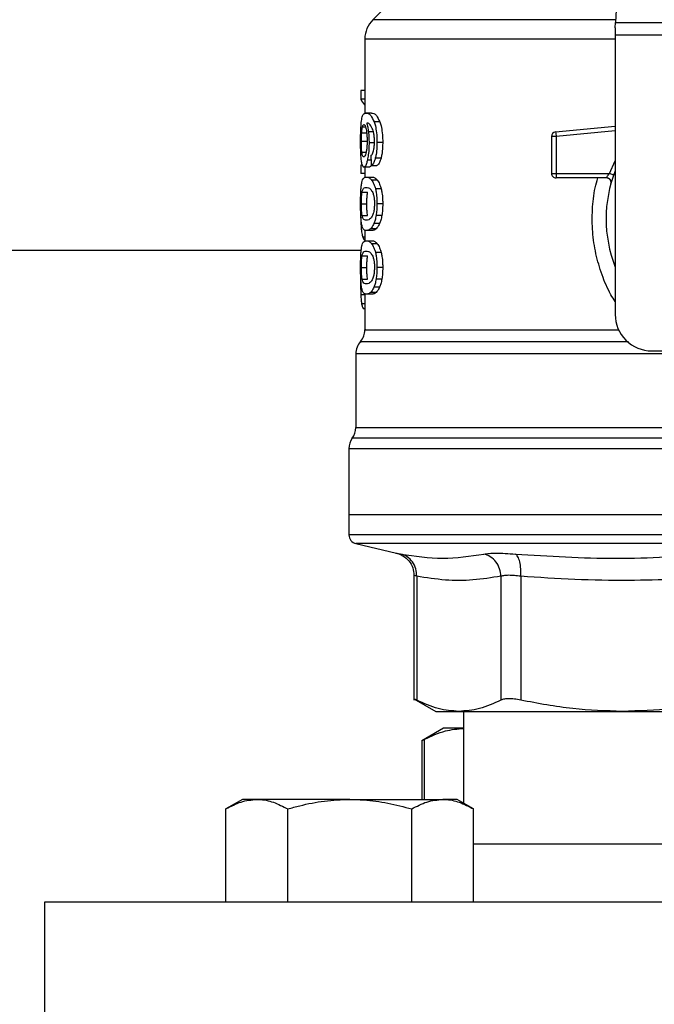
# Model space of a CAD drawing. Units: inches. Extents: x 0.4 to 10.6, y 0.4 to 8.1.
# Drawn here: x 6.5 to 6.6, y 3.3 to 3.5 of the extents above; entities that cross this region are included whole.
import ezdxf

# ---------------------------------------------------------------- set-up
doc = ezdxf.new("R2010")
doc.units = ezdxf.units.IN
doc.header["$MEASUREMENT"] = 0

msp = doc.modelspace()

# ---------------------------------------------------------------- linework, layer by layer
at = {"color": 7, "linetype": 'Continuous', "lineweight": 25}
for p, q in [((6.599381522187953, 3.536277145040186), (6.597535401072371, 3.50058547013855)), ((6.560772566945772, 3.506254939730108), (6.555564346775196, 3.501046719559528)), ((6.597487685641679, 3.499662971811839), (6.597535401072371, 3.500585470138568)), ((6.597535401072371, 3.50058547013855), (6.639959655249645, 3.50058547013855)), ((6.597487685641679, 3.499662971811839), (6.597487685641679, 3.498358362166563)), ((6.554180599027505, 3.497706057343965), (6.554180599027505, 3.484829368645745)), ((6.640007370681758, 3.498358362166563), (6.597487685641679, 3.498358362166563)), ((6.597487685641679, 3.498358362166563), (6.597487685641679, 3.450056672599241)), ((6.553467995972214, 3.488814007786878), (6.553467995972226, 3.487294107846549)), ((6.554180599027505, 3.488814007786878), (6.553467995972214, 3.488814007786878)), ((6.554180599027505, 3.487294107846549), (6.553467995972226, 3.487294107846549)), ((6.555332933262902, 3.484902790924123), (6.554371135811728, 3.484902790924123)), ((6.556775103755633, 3.483385427970294), (6.555791270072567, 3.483385427970316)), ((6.587176813263869, 3.481620616512265), (6.597487685641679, 3.482602604357771)), ((6.553579327442013, 3.480010803569005), (6.554529264877627, 3.480010803568453)), ((6.55362423338966, 3.481452702592824), (6.554574835556897, 3.481452702592462)), ((6.58725146701676, 3.480836761891366), (6.586464063594435, 3.480836761809083)), ((6.586464063594435, 3.480836761809083), (6.586464063594435, 3.474466121418768)), ((6.587176813263869, 3.481620616512265), (6.587198679494692, 3.481391030873075)), ((6.587198679494692, 3.481391030873075), (6.58725146701676, 3.480836761891366)), ((6.58725146701676, 3.480836761891366), (6.587251466093253, 3.474466121418768)), ((6.555877656795715, 3.479730432894201), (6.554907652132731, 3.479730432894201)), ((6.557273139967227, 3.479817444177036), (6.556281461775995, 3.479817444177036)), ((6.556978974632097, 3.477083800870616), (6.555991944737089, 3.477083800870462)), ((6.553467995972222, 3.475906315970973), (6.553467995972233, 3.474416966506158)), ((6.553756641966162, 3.475906315971052), (6.553467995972222, 3.475906315970973)), ((6.554977627737406, 3.475544206641603), (6.554021109707228, 3.475544206641603)), ((6.554180599027505, 3.475544206641603), (6.554180599027505, 3.473745585843788)), ((6.555273945234253, 3.475795573133091), (6.556249634726601, 3.475795573133106)), ((6.554180599027505, 3.474416966506158), (6.553467995972233, 3.474416966506158)), ((6.554439645769353, 3.473813642006012), (6.555402483430721, 3.473813642006091)), ((6.55633583815278, 3.473301239804306), (6.555358821789126, 3.473301239804308)), ((6.586464063594435, 3.474466121418768), (6.587251466093253, 3.474466121418768)), ((6.587251466093253, 3.474466121418768), (6.587251465169237, 3.473909344424992)), ((6.587251465169237, 3.473909344424992), (6.587251465169237, 3.473678719843335)), ((6.595980859342466, 3.473678719843335), (6.587251465169237, 3.473678719843335)), ((6.587251466093253, 3.474466121418768), (6.596476459290813, 3.474466121064437)), ((6.596874297587482, 3.473148222889396), (6.596852583490891, 3.473147697499196)), ((6.557011407557568, 3.471761657000912), (6.556023867290646, 3.471761657000926)), ((6.55370790943677, 3.471212960318494), (6.554659752743408, 3.471212960318501)), ((6.553579327442013, 3.469192357229477), (6.554529264877627, 3.469192357229477)), ((6.557273139967227, 3.469192357229477), (6.556281461775995, 3.469192357229477)), ((6.55370907726687, 3.467181421918449), (6.554660937918651, 3.467181421918448)), ((6.557125398253942, 3.467192170683735), (6.556136060041338, 3.467192170683745)), ((6.554180599027505, 3.464625642215005), (6.554180599027505, 3.462715868173234)), ((6.55615547305668, 3.46489011524161), (6.555181228850759, 3.464890115241614)), ((6.556726528270556, 3.465773316691798), (6.555743453108455, 3.465773316691815)), ((6.555402483430722, 3.464571072450579), (6.554439645769355, 3.464571072450579)), ((6.554439645769353, 3.462801836697036), (6.555402483430721, 3.462801836697036)), ((6.5563358381187, 3.462289434116613), (6.555358821755572, 3.462289434116614)), ((6.37162702132396, 3.461178719843651), (6.553561036850837, 3.461178719843651)), ((6.553707909436761, 3.460201155009466), (6.554659752743399, 3.460201155009473)), ((6.557011407495065, 3.460749851519454), (6.556023867229134, 3.460749851519435)), ((6.553579327442013, 3.458180551920343), (6.554529264877627, 3.458180551920343)), ((6.557273139967227, 3.458180551920343), (6.556281461775995, 3.458180551920343)), ((6.553462515201662, 3.457034060857445), (6.553448038816343, 3.45563589296365)), ((6.553709077266861, 3.456169616609366), (6.554660937918642, 3.456169616609366)), ((6.557125398253962, 3.456180365374721), (6.556136060041358, 3.456180365374732)), ((6.556726528270537, 3.454761511382778), (6.555743453108436, 3.454761511382795)), ((6.554180599027505, 3.453613835248895), (6.554180599027505, 3.447403352262537)), ((6.555402483430722, 3.453559265451997), (6.554439645769355, 3.453559265451997)), ((6.556155473005282, 3.453878309035738), (6.555181228800143, 3.453878309035736)), ((6.554180599027505, 3.451053280048683), (6.553924623385996, 3.451053280048785)), ((6.552605795877898, 3.443244538629299), (6.552605795877898, 3.430489656138738)), ((6.603786898240105, 3.443757460000815), (6.611739654146796, 3.443757460000815)), ((6.551424693515695, 3.426822944034674), (6.551424693515695, 3.41541100330765)), ((6.551424693515695, 3.41541100330743), (6.551424693515695, 3.411932515213949)), ((6.618747528161396, 3.41541100330765), (6.551424693515695, 3.415411003306642)), ((6.55263955716226, 3.41040137275357), (6.559638041058877, 3.408758295096236)), ((6.56267531989601, 3.404930103502585), (6.56267531989601, 3.383329480583083)), ((6.563154818903759, 3.404772923378926), (6.563154818903759, 3.383336009148847)), ((6.577732935957378, 3.404772905739083), (6.577732991814688, 3.383336009148847)), ((6.581142232806841, 3.404772906098926), (6.581142101107067, 3.383336009147272)), ((6.56266882443034, 3.383586437629216), (6.566464063594329, 3.381395255276265)), ((6.566464063594329, 3.381395255276265), (6.570443905800309, 3.381395255276265)), ((6.570443905800334, 3.381395255276249), (6.598739511315973, 3.381395255276249)), ((6.571267213200733, 3.381395255276249), (6.571267213200733, 3.365507935317975)), ((6.598739512484923, 3.381395255276247), (6.638755543837761, 3.381395255276247)), ((6.567806548883208, 3.378501554489408), (6.564017805184586, 3.376314122295135)), ((6.571267213200733, 3.378501554489408), (6.567806548883152, 3.378501554489301)), ((6.564017805184586, 3.376345312442874), (6.564017805184586, 3.366163129292156)), ((6.53301238394864, 3.366163129292156), (6.530141141956321, 3.364505416954982)), ((6.535498952454401, 3.366163129292156), (6.53301238394864, 3.366163129292156)), ((6.55157238394864, 3.366163129292156), (6.535498952454401, 3.366163129292156)), ((6.55157238394864, 3.366163129292156), (6.56764581544288, 3.366163129292156)), ((6.570132383948641, 3.366163129292156), (6.56764581544288, 3.366163129292156)), ((6.573003625940959, 3.364505416954982), (6.570132383948641, 3.366163129292156)), ((6.530141141956322, 3.348403129292156), (6.530141141956321, 3.364505416954982)), ((6.540856762952481, 3.348403129292156), (6.540856762952481, 3.364505416954982)), ((6.5622880049448, 3.348403129292156), (6.5622880049448, 3.364505416954982)), ((6.573003625940959, 3.348403129292156), (6.573003625940959, 3.364505416954982)), ((6.664491430381767, 3.358403129292156), (6.573003625940959, 3.358403129292156)), ((6.498747528161363, 3.348403129292155), (6.498747528161363, 3.318403129292155)), ((6.738747528161363, 3.348403129292156), (6.498747528161363, 3.348403129292155))]:
    msp.add_line(p, q, dxfattribs=at)
at = {"color": 1, "linetype": 'Continuous', "lineweight": 25}
for p, q in [((6.597559258801076, 3.501046719559528), (6.555564346775164, 3.501046719559528)), ((6.597487685641679, 3.497706057343965), (6.554180599027505, 3.497706057343965)), ((6.553774197934626, 3.482526307236534), (6.55428608666049, 3.482526307236536)), ((6.597487685641679, 3.481811642042739), (6.58725146701676, 3.480836761891366)), ((6.555651697537849, 3.48163602138598), (6.554802962045833, 3.481636021385982)), ((6.553676960900393, 3.478116191595944), (6.554398558527298, 3.47811619159594)), ((6.555254485160392, 3.476772037344573), (6.554625023779279, 3.476772037344567)), ((6.596476459290813, 3.474466121064437), (6.597487685641679, 3.476644998594768)), ((6.553710493859891, 3.465330779789815), (6.553530133931083, 3.465330779789817)), ((6.554180599027505, 3.463433971267627), (6.553831922995949, 3.463433971267627)), ((6.554180599027505, 3.453443874668174), (6.553490562030572, 3.453443874668184)), ((6.554180599027505, 3.451905259194911), (6.553628117528532, 3.45190525919491)), ((6.68547981146946, 3.42865904249155), (6.552015244853267, 3.42865904249155)), ((6.618419728223226, 3.426822944034674), (6.551424693515695, 3.426822944034674)), ((6.618747528161364, 3.41040137275357), (6.55263955716226, 3.41040137275357)), ((6.564497298994271, 3.366163129292156), (6.564497304192376, 3.376560800617201))]:
    msp.add_line(p, q, dxfattribs=at)
at = {"color": 7, "linetype": 'Continuous', "lineweight": 25}
for centre, radius, start, end in [((6.558905008476324, 3.497706057343965), 0.004724409448818509, 134.9999955887365, 180), ((6.587251465169237, 3.480836761721446), 0.0007874015748434505, 95.44026452954004, 179.9999936230047), ((6.618747528161364, 3.466592105670107), 0.02283464566929215, 158.5966503605938, 201.403349639408), ((6.587251465169237, 3.474466121418138), 0.0007874015748473583, 179.9999999541458, 270.0000000000008), ((6.603786898240105, 3.450056672599241), 0.006299212598426251, 180, 270.0000000000008), ((6.551030992728293, 3.447406789428059), 0.003149606299212909, 320.4645419181944, 359.4486081360474), ((6.555755402177113, 3.443240251930265), 0.003149606299213683, 136.8319744391371, 179.741351691402), ((6.549456189578686, 3.430495140512154), 0.003149606299213511, 324.3409171886636, 359.9452458003031), ((6.554574299814907, 3.426822944034674), 0.003149606299212155, 144.3409074211731, 180), ((6.552999496665301, 3.411934490007429), 0.001574803149605866, 179.9688873409506, 256.7875990020955)]:
    msp.add_arc(centre, radius, start, end, dxfattribs=at)
for centre, major_axis, ratio, start_param, end_param in [((6.618747528161364, 3.488304529980099), (0.06551181102362147, 0), 0.1833194442277047, 3.225826846178957, 3.311639010515851), ((6.618747528161364, 3.683106206645661), (0, 0.8376151520564679), 0.07821230413845831, 1.818764711640937, 1.820896538765606)]:
    msp.add_ellipse(centre, major_axis=major_axis, ratio=ratio, start_param=start_param, end_param=end_param, dxfattribs=at)
for points, knots in [([(6.553448038863215, 3.47998179980806), (6.553449655674273, 3.480338145885424), (6.55345350509888, 3.48118656126074), (6.553492641879226, 3.482479797830583), (6.553561748809686, 3.4831825406712), (6.553596185552853, 3.483532725154178)], [0, 0, 0, 0, 0.2664924397799971, 0.6344851190364804, 1, 1, 1, 1]), ([(6.553596185552853, 3.483532725154178), (6.553656106810057, 3.483869459155495), (6.553764288727719, 3.484477399170498), (6.554024316569185, 3.484836305173511), (6.554242195971372, 3.484878072970162), (6.554371135811728, 3.484902790924123)], [0, 0, 0, 0, 0.3363572640802779, 0.6072598530934363, 1, 1, 1, 1]), ([(6.554371135811728, 3.484902790924123), (6.554504022914254, 3.484882553309657), (6.554758107688872, 3.484843858284988), (6.555252747533504, 3.484514958759228), (6.555595631232941, 3.483795773084652), (6.555791270072567, 3.483385427970317)], [0, 0, 0, 0, 0.3201206589868748, 0.6120818645525558, 1, 1, 1, 1]), ([(6.555332933262902, 3.484902790924123), (6.555467762936306, 3.484882570133236), (6.555725797058867, 3.484843872019516), (6.556228067858025, 3.48451506491533), (6.556576446231103, 3.483795658597019), (6.556775103755632, 3.483385427970294)], [0, 0, 0, 0, 0.3198743108910185, 0.6121685609463067, 1, 1, 1, 1]), ([(6.555791270072567, 3.483385427970316), (6.55586365842771, 3.483158663679808), (6.556033050310006, 3.482628025431007), (6.556219597557509, 3.481500936571744), (6.556278180069037, 3.480483499817919), (6.556280948362197, 3.47992164670337), (6.556281461775995, 3.479817444177036)], [0, 0, 0, 0, 0.2511151378758952, 0.5876202849703297, 0.9235191422771041, 1, 1, 1, 1]), ([(6.556775103755633, 3.483385427970294), (6.556848592581258, 3.483158844417149), (6.557020559244754, 3.482628630234165), (6.557210126676845, 3.481502217814493), (6.557269785528128, 3.480484426225742), (6.557272613367979, 3.479922150876119), (6.557273139967227, 3.479817444177036)], [0, 0, 0, 0, 0.2510363023536928, 0.5874345516448695, 0.9231722210804834, 1, 1, 1, 1]), ([(6.55362423338966, 3.481452702592824), (6.553633887020024, 3.481576979800987), (6.55365319195937, 3.48182550433271), (6.553700544203847, 3.482212012549781), (6.553745778463253, 3.482405035866321), (6.553774197934626, 3.482526307236534)], [0, 0, 0, 0, 0.2710393941530866, 0.5420136122002968, 1, 1, 1, 1]), ([(6.553774197934626, 3.482526307236534), (6.553792186681116, 3.482584167932674), (6.553828164814349, 3.482699891384327), (6.553907545158501, 3.482858225042961), (6.553974878440141, 3.482884242833218), (6.554019599751981, 3.482901523287745)], [0, 0, 0, 0, 0.2513903399683101, 0.5027896274001799, 1, 1, 1, 1]), ([(6.554019599751981, 3.482901523287744), (6.554055399612701, 3.482891443370218), (6.554148133185012, 3.482865333023921), (6.554287678343938, 3.482603127916126), (6.554372235300508, 3.482226641912322), (6.554404668999389, 3.482082232343008)], [0, 0, 0, 0, 0.2793359842225749, 0.7235733092688361, 1, 1, 1, 1]), ([(6.554404668999389, 3.482082232343008), (6.55443060203895, 3.48193683312572), (6.554494785483444, 3.481576974707652), (6.554561331420928, 3.480881469645463), (6.554569256303733, 3.480332773583621), (6.55457292910657, 3.480078479292784)], [0, 0, 0, 0, 0.2667381121657799, 0.6601683067686265, 1, 1, 1, 1]), ([(6.555244674786634, 3.482681610515734), (6.555162907759794, 3.482788885437035), (6.55499136261342, 3.483013945498384), (6.554738675748825, 3.483141346898883), (6.554581483548407, 3.483161898553849), (6.554502491234777, 3.483172226183149)], [0, 0, 0, 0, 0.3118105688538893, 0.6541706570769896, 1, 1, 1, 1]), ([(6.554502491234777, 3.483172226183149), (6.554533590514141, 3.483064163015597), (6.55459580674057, 3.482847975289115), (6.554704676549425, 3.48236123946479), (6.554764825393132, 3.481917419873189), (6.554802962045833, 3.481636021385982)], [0, 0, 0, 0, 0.2678038315162272, 0.535759804100317, 1, 1, 1, 1]), ([(6.555714190674625, 3.481384487104525), (6.555677611881985, 3.481541638446739), (6.555604481552578, 3.481855824033339), (6.555445650593001, 3.482315092183084), (6.555321600198908, 3.482541322118068), (6.555244674786634, 3.482681610515734)], [0, 0, 0, 0, 0.2754510831179094, 0.5506969199866271, 1, 1, 1, 1]), ([(6.553500249847611, 3.477701457689675), (6.553491206497817, 3.477888834593627), (6.55347311862255, 3.478263612761495), (6.553452684318351, 3.479027162820766), (6.553449841123365, 3.479611436915931), (6.553448038863215, 3.47998179980806)], [0, 0, 0, 0, 0.2679714206353745, 0.5359776789392934, 1, 1, 1, 1]), ([(6.553579327442013, 3.480010803569005), (6.553579941269211, 3.480145954802042), (6.553581169090018, 3.480416293908183), (6.553592983328461, 3.48091477676176), (6.553612077445196, 3.481243455113718), (6.55362423338966, 3.481452702592824)], [0, 0, 0, 0, 0.2664688032537454, 0.5330098473166233, 1, 1, 1, 1]), ([(6.553676960900393, 3.478116191595944), (6.553660573543349, 3.47825701262507), (6.553622240109888, 3.478586422275169), (6.553585710193947, 3.47924179030559), (6.553581395879973, 3.479761591905794), (6.553579327442013, 3.480010803569005)], [0, 0, 0, 0, 0.2799074121375057, 0.6547616024710124, 0.9999999999999999, 0.9999999999999999, 0.9999999999999999, 0.9999999999999999]), ([(6.55457292910657, 3.480078479292784), (6.554570666558575, 3.479879232206486), (6.554565226487519, 3.4794001624544), (6.554509265946845, 3.478690071180907), (6.554438321681525, 3.478295803294377), (6.554404207440411, 3.478106215740198)], [0, 0, 0, 0, 0.2698878682634702, 0.648918468733296, 1, 1, 1, 1]), ([(6.554802962045833, 3.481636021385982), (6.554818962417383, 3.481483706231646), (6.554850966548483, 3.481179043671005), (6.554895452721565, 3.480545731956107), (6.55490281951094, 3.480053401926028), (6.554907652132731, 3.479730432894201)], [0, 0, 0, 0, 0.2559114641716707, 0.5118771163094613, 1, 1, 1, 1]), ([(6.555847121919787, 3.479923791863808), (6.555845402456778, 3.480064380002741), (6.555842111433545, 3.480333463332099), (6.555808073082584, 3.480845819719475), (6.555751590686115, 3.481169897738658), (6.555714190674625, 3.481384487104526)], [0, 0, 0, 0, 0.2698822193837778, 0.5165500210539974, 1, 1, 1, 1]), ([(6.554907652132731, 3.479730432894201), (6.554903726725995, 3.479434614614267), (6.554894231727542, 3.478719072429905), (6.554797779959784, 3.477658329266517), (6.554681362526876, 3.477061072311315), (6.554625023779279, 3.476772037344567)], [0, 0, 0, 0, 0.2667100758356049, 0.6451335945068394, 1, 1, 1, 1]), ([(6.55563373156315, 3.478189111055488), (6.555666516602461, 3.478311773879343), (6.555746388676996, 3.478610609397477), (6.555831680905687, 3.479210434087609), (6.555842090628221, 3.479691351757196), (6.555847121919788, 3.479923791863807)], [0, 0, 0, 0, 0.264566215023559, 0.644545588162355, 1, 1, 1, 1]), ([(6.556281461775993, 3.479817444177036), (6.55627764773841, 3.479538785663995), (6.556267751827533, 3.47881577763116), (6.556168888174362, 3.477847289450817), (6.55604006307526, 3.477291425421366), (6.555991944737089, 3.477083800870462)], [0, 0, 0, 0, 0.2820617167675485, 0.731837993223511, 1, 1, 1, 1]), ([(6.557273139967227, 3.479817444177036), (6.557269264258363, 3.479538781191085), (6.557259214964034, 3.478816238177155), (6.557158798347048, 3.477847653404081), (6.557027956647361, 3.477291865955159), (6.556978974632097, 3.477083800870616)], [0, 0, 0, 0, 0.2820060172739012, 0.7312111329492407, 1, 1, 1, 1]), ([(6.553681451707512, 3.476124283929008), (6.553660040816462, 3.476227590831269), (6.553617203365607, 3.476434280237057), (6.553551765430692, 3.476927545754591), (6.553520182144549, 3.477402017373327), (6.553500249847611, 3.477701457689675)], [0, 0, 0, 0, 0.269341022162044, 0.5388791514037427, 0.9999999999999999, 0.9999999999999999, 0.9999999999999999, 0.9999999999999999]), ([(6.554004581935621, 3.477323111019556), (6.5539662928244, 3.477333151051956), (6.55386530356541, 3.477359632090561), (6.553752543602395, 3.47762045119294), (6.553695085250208, 3.477997315553627), (6.553676960900393, 3.478116191595944)], [0, 0, 0, 0, 0.2948031202100119, 0.7775565352721527, 1, 1, 1, 1]), ([(6.554404207440411, 3.478106215740198), (6.554367728216574, 3.477955214823188), (6.554278529805366, 3.477585989810367), (6.554134296424011, 3.477355932552213), (6.554041720167605, 3.477332508070794), (6.554004581935621, 3.477323111019555)], [0, 0, 0, 0, 0.2929698584914232, 0.7163651843970936, 1, 1, 1, 1]), ([(6.554625023779279, 3.476772037344567), (6.554571600750243, 3.476556165926446), (6.554439575852291, 3.476022680602554), (6.554221282613152, 3.475607464221972), (6.554081258771232, 3.475563214629886), (6.554021109707228, 3.475544206641603)], [0, 0, 0, 0, 0.27938663309564, 0.6904511479362575, 1, 1, 1, 1]), ([(6.55523952353262, 3.477526137768732), (6.555281242000872, 3.477567730778223), (6.55536880150371, 3.477655026965866), (6.555506436383238, 3.477845169134922), (6.555590801594404, 3.478073117536244), (6.55563373156315, 3.478189111055488)], [0, 0, 0, 0, 0.3089016784204413, 0.6483286305215924, 1, 1, 1, 1]), ([(6.555991944737089, 3.477083800870462), (6.555934265551951, 3.476889580205072), (6.555785646690555, 3.47638914223805), (6.555527454236166, 3.475967149280042), (6.5553460849248, 3.475844397632626), (6.555273945234253, 3.475795573133091)], [0, 0, 0, 0, 0.2764013143122173, 0.7121884354497973, 1, 1, 1, 1]), ([(6.556978974632097, 3.477083800870616), (6.556920417816797, 3.476889709640577), (6.55676939497161, 3.476389132386915), (6.556507144107294, 3.475967170977511), (6.556322889295208, 3.475844388155036), (6.556249634726601, 3.475795573133106)], [0, 0, 0, 0, 0.2761517772835013, 0.7122181576078876, 0.9999999999999999, 0.9999999999999999, 0.9999999999999999, 0.9999999999999999]), ([(6.554021109707228, 3.475544206641603), (6.553987408460942, 3.475551457911113), (6.553919997295089, 3.475565962316305), (6.553800577659146, 3.47570986665212), (6.553728514066708, 3.475960562636761), (6.553681451707512, 3.476124283929008)], [0, 0, 0, 0, 0.2575233304853463, 0.5151129366109192, 1, 1, 1, 1]), ([(6.555294468577999, 3.47590664312002), (6.555250536648418, 3.475807919695163), (6.555140475727182, 3.475560591813347), (6.555038749132951, 3.475550356453858), (6.554977627737406, 3.475544206641603)], [0, 0, 0, 0, 0.3991601113957873, 1, 1, 1, 1]), ([(6.553583025266551, 3.472415353162161), (6.553627803421442, 3.472673674302623), (6.55375650410596, 3.473416136953993), (6.55404354158763, 3.473754357270476), (6.554324281654264, 3.473796375510557), (6.554439645769353, 3.473813642006012)], [0, 0, 0, 0, 0.2391433992946701, 0.6873422824783625, 1, 1, 1, 1]), ([(6.554439645769353, 3.473813642006012), (6.554521799856174, 3.473807099360872), (6.554686137253509, 3.473794011743255), (6.554991934439441, 3.473681829354563), (6.555225270718174, 3.473439778628481), (6.555358821789126, 3.473301239804308)], [0, 0, 0, 0, 0.2994713794131319, 0.5990492862115868, 1, 1, 1, 1]), ([(6.555358821789126, 3.473301239804308), (6.555423974581224, 3.473208537007757), (6.555554336957932, 3.473023050607302), (6.55578919884277, 3.472561718509933), (6.555934428278158, 3.472066583853866), (6.556023867290646, 3.471761657000926)], [0, 0, 0, 0, 0.2773622020242715, 0.5549661756611615, 1, 1, 1, 1]), ([(6.555402483430721, 3.473813642006091), (6.555485838706924, 3.473807106629324), (6.555652578761077, 3.473794033562739), (6.555963057088899, 3.473681934084599), (6.556200072669876, 3.473439887251322), (6.55633583815278, 3.473301239804306)], [0, 0, 0, 0, 0.2992470167302911, 0.5985999452936334, 1, 1, 1, 1]), ([(6.55633583815278, 3.473301239804306), (6.556401951604959, 3.473208628379257), (6.556534235880584, 3.473023325163745), (6.556772795869303, 3.472562224024148), (6.556920425488345, 3.47206691130281), (6.557011407557568, 3.471761657000912)], [0, 0, 0, 0, 0.2771334993732134, 0.5545074868708254, 1, 1, 1, 1]), ([(6.595980863130183, 3.473678719843336), (6.595982477553015, 3.473681584211032), (6.595985738271122, 3.473687369495674), (6.596011750008251, 3.473733731816713), (6.596053148117658, 3.473806544584038), (6.596128365022325, 3.473935567535055), (6.596266111684728, 3.47415718076984), (6.596401516467745, 3.47435605155489), (6.596476459290812, 3.474466121064439)], [0, 0, 0, 0, 0.1126804393462283, 0.2275854513562623, 0.3459445066853748, 0.468883489357113, 0.7060416198101935, 1, 1, 1, 1]), ([(6.596834842636815, 3.473147268244825), (6.596809538242728, 3.473176530698533), (6.596760767509287, 3.473232930046597), (6.59661323346353, 3.47340433360148), (6.59647390771172, 3.473505071728281), (6.596407111861447, 3.473553367816745)], [0, 0, 0, 0, 0.3595299711508421, 0.692944487324745, 1, 1, 1, 1]), ([(6.553448038863215, 3.469192357229477), (6.553450999734544, 3.469689247534525), (6.553456405349404, 3.470596412122222), (6.55350557232161, 3.471713512003841), (6.553559410243479, 3.472201365234914), (6.553583025266551, 3.472415353162161)], [0, 0, 0, 0, 0.4047203786270128, 0.7388914448110803, 1, 1, 1, 1]), ([(6.55370790943677, 3.471212960318494), (6.553762256708247, 3.471411536133227), (6.55386965779913, 3.47180396170577), (6.554110791907092, 3.471982887083961), (6.554317227383085, 3.472009366458848), (6.554439645769354, 3.472025069003808)], [0, 0, 0, 0, 0.2942398660057586, 0.5814768935353607, 1, 1, 1, 1]), ([(6.554439645769354, 3.472025069003807), (6.554554615164699, 3.472011813182467), (6.554776380210008, 3.471986243961968), (6.555164593086634, 3.471811424252622), (6.555424582616733, 3.471355652960356), (6.555557241094775, 3.47112309772652)], [0, 0, 0, 0, 0.3452234402816199, 0.6659032314235126, 1, 1, 1, 1]), ([(6.556023867290646, 3.471761657000926), (6.556069339485731, 3.471552376508988), (6.556185675804362, 3.471016952126084), (6.5562696468693, 3.470109024613416), (6.556278165496243, 3.469448101283481), (6.556281461775995, 3.469192357229477)], [0, 0, 0, 0, 0.2823222577770897, 0.7222948457847326, 1, 1, 1, 1]), ([(6.557011407557568, 3.471761657000912), (6.557057588088963, 3.471552487762442), (6.557175676529631, 3.471017620179482), (6.557261104222773, 3.470109725067521), (6.557269777849658, 3.469448618779132), (6.557273139967227, 3.469192357229477)], [0, 0, 0, 0, 0.2822680649551184, 0.7217889148201017, 1, 1, 1, 1]), ([(6.553579327442013, 3.469192357229477), (6.553580590138024, 3.469381625675094), (6.553583472388367, 3.469813652890979), (6.553616029549698, 3.470495067897677), (6.553664307461982, 3.470948557246716), (6.553700615914647, 3.47116873228381), (6.55370790943677, 3.471212960318494)], [0, 0, 0, 0, 0.233745712161687, 0.5335517440376677, 0.9063014140250405, 1, 1, 1, 1]), ([(6.554529264877627, 3.469192357229477), (6.554530546259477, 3.4693816263437), (6.554533470979861, 3.469813628120954), (6.554566505767045, 3.470494987031608), (6.554615494629086, 3.470948493636632), (6.554652343258664, 3.471168684554052), (6.554659752743408, 3.471212960318501)], [0, 0, 0, 0, 0.2337333523636998, 0.5334902318247728, 0.9061946929921366, 1, 1, 1, 1]), ([(6.555557241094775, 3.47112309772652), (6.555615946503973, 3.470950521317654), (6.555723896620563, 3.470633180143947), (6.555827701288322, 3.46994337643329), (6.555838656784447, 3.469460686841141), (6.555844308145949, 3.469211692788532)], [0, 0, 0, 0, 0.3659514972423319, 0.6729278840470624, 1, 1, 1, 1]), ([(6.553447259281319, 3.468123511292626), (6.55344826950896, 3.467862981414456), (6.553450229680776, 3.467357468296394), (6.55346989515295, 3.466378843877686), (6.553506008563843, 3.4657505248742), (6.553530133931083, 3.465330779789817)], [0, 0, 0, 0, 0.2609133614545524, 0.5062572009727874, 0.9999999999999999, 0.9999999999999999, 0.9999999999999999, 0.9999999999999999]), ([(6.553520475520542, 3.466620680226741), (6.553506639316787, 3.466832847482629), (6.553470972638436, 3.467379767823364), (6.553450914968256, 3.468289810768052), (6.553448823307652, 3.468946191828644), (6.553448038863215, 3.469192357229477)], [0, 0, 0, 0, 0.2837213286125609, 0.7313709416133204, 1, 1, 1, 1]), ([(6.55370907726687, 3.467181421918449), (6.55367442137898, 3.467428635022431), (6.553617769647784, 3.46783275250917), (6.553583451082381, 3.468593634770864), (6.553580549963525, 3.469014856036458), (6.553579327442013, 3.469192357229477)], [0, 0, 0, 0, 0.4768855364941934, 0.7795613637250088, 1, 1, 1, 1]), ([(6.554660937918651, 3.467181421918448), (6.554625771513473, 3.467428599143924), (6.554568287551392, 3.467832641757457), (6.554533451953247, 3.468593514479873), (6.554530506463668, 3.469014783460447), (6.554529264877627, 3.469192357229477)], [0, 0, 0, 0, 0.4768576290155491, 0.7794844461874529, 1, 1, 1, 1]), ([(6.555844308145949, 3.469211692788532), (6.55583804049354, 3.468965595586735), (6.555825497389398, 3.468473094945478), (6.555709136946316, 3.467740684657094), (6.555589015640427, 3.467386048016762), (6.555520477040049, 3.467183700075311)], [0, 0, 0, 0, 0.3001551277177679, 0.6006837615319743, 1, 1, 1, 1]), ([(6.556281461775995, 3.469192357229477), (6.556279573340634, 3.469003583514683), (6.556275795328721, 3.468625922008252), (6.556238949887446, 3.467938721537871), (6.556175638904311, 3.467479348039685), (6.556136060041337, 3.467192170683745)], [0, 0, 0, 0, 0.2725281219883978, 0.5452209340023404, 1, 1, 1, 1]), ([(6.557273139967227, 3.469192357229477), (6.557271221158151, 3.469003582565911), (6.557267382378187, 3.468625918938835), (6.557229937342453, 3.467938667247855), (6.557165613553923, 3.467479341575389), (6.557125398253942, 3.467192170683735)], [0, 0, 0, 0, 0.2725009041380986, 0.5451668030797866, 1, 1, 1, 1]), ([(6.553785781836599, 3.465087823624973), (6.553753785273686, 3.465181895684281), (6.553689760860927, 3.465370131788585), (6.553595566098351, 3.465836082490553), (6.553548745096282, 3.466325300356506), (6.553520475520542, 3.466620680226741)], [0, 0, 0, 0, 0.2835819880955067, 0.5674412687728616, 1, 1, 1, 1]), ([(6.554439645769354, 3.466359645452942), (6.554333478132754, 3.466372517047788), (6.554135478321398, 3.466396522228962), (6.553888824519317, 3.466548206263302), (6.553769792049924, 3.466967535193588), (6.55370907726687, 3.467181421918449)], [0, 0, 0, 0, 0.3615981816928692, 0.6743709670348884, 1, 1, 1, 1]), ([(6.555520477040049, 3.467183700075311), (6.555405540949717, 3.466981839908283), (6.555178307221796, 3.466582753440836), (6.554798621938845, 3.46640247844191), (6.554571597810756, 3.466375389953034), (6.554439645769354, 3.466359645452942)], [0, 0, 0, 0, 0.3000210804789243, 0.5931549296265014, 1, 1, 1, 1]), ([(6.556136060041338, 3.467192170683745), (6.556109370622242, 3.467044485489198), (6.556055988763704, 3.466749098387088), (6.555928749797598, 3.466243137850532), (6.555816338720043, 3.465958118712017), (6.555743453108455, 3.465773316691815)], [0, 0, 0, 0, 0.2601227853743127, 0.5202750079302547, 1, 1, 1, 1]), ([(6.557125398253942, 3.467192170683735), (6.557098291535055, 3.467044540637519), (6.557044075100395, 3.466749264223289), (6.556914806142085, 3.466243247524734), (6.556800607238617, 3.465958213572569), (6.556726528270556, 3.465773316691798)], [0, 0, 0, 0, 0.2599595326842123, 0.5199478061768675, 1, 1, 1, 1]), ([(6.553530133931083, 3.465330779789817), (6.553549096667652, 3.465099512799299), (6.553587013598098, 3.46463708300381), (6.553680974510814, 3.463960346276985), (6.5537742092933, 3.463635225693897), (6.553831922995949, 3.463433971267627)], [0, 0, 0, 0, 0.2759693462360139, 0.551814368559113, 1, 1, 1, 1]), ([(6.554439645769355, 3.464571072450579), (6.554362635874368, 3.464577940444399), (6.55420858783978, 3.464591678950985), (6.553984700351324, 3.464708735415993), (6.553857753968527, 3.464950663006082), (6.553785781836599, 3.465087823624973)], [0, 0, 0, 0, 0.302110780951294, 0.6043323658697712, 1, 1, 1, 1]), ([(6.555181228850759, 3.464890115241614), (6.555099480333331, 3.46482034132088), (6.554936090960149, 3.464680885370707), (6.554684694052186, 3.464589348120593), (6.554527678223376, 3.464577637899893), (6.554439645769355, 3.464571072450579)], [0, 0, 0, 0, 0.3055167929847931, 0.6106312245442332, 1, 1, 1, 1]), ([(6.555743453108455, 3.465773316691815), (6.555692822053802, 3.465666298038678), (6.555591575235604, 3.465452293053157), (6.555401658589799, 3.465142088865698), (6.555265954831905, 3.46498696566033), (6.555181228850759, 3.464890115241614)], [0, 0, 0, 0, 0.273133445875551, 0.5461844025859962, 0.9999999999999999, 0.9999999999999999, 0.9999999999999999, 0.9999999999999999]), ([(6.55615547305668, 3.46489011524161), (6.556072525290427, 3.464820388882279), (6.555906738565112, 3.464681027627559), (6.555651457696432, 3.464589378842243), (6.555491972882091, 3.464577652363334), (6.555402483430722, 3.464571072450579)], [0, 0, 0, 0, 0.3052953555127363, 0.610190238140571, 1, 1, 1, 1]), ([(6.556726528270556, 3.465773316691798), (6.556675142085729, 3.465666388357774), (6.556572385180964, 3.465452563870264), (6.556379487593262, 3.465142276772863), (6.55624161641168, 3.464987082343099), (6.55615547305668, 3.46489011524161)], [0, 0, 0, 0, 0.272887236974492, 0.5456923473723745, 1, 1, 1, 1]), ([(6.553831922995949, 3.463433971267627), (6.553878932411279, 3.463321389585557), (6.553972935133087, 3.463096264800104), (6.554089184237664, 3.462918661393463), (6.554166794294902, 3.462892665024316), (6.554180599027505, 3.462888040972518)], [0, 0, 0, 0, 0.4512757056859701, 0.9023967714353526, 1, 1, 1, 1]), ([(6.553448038863215, 3.458180551920343), (6.553450999734412, 3.45867744222408), (6.553456405347875, 3.459584606614824), (6.553505572304335, 3.460701706370468), (6.553559410217853, 3.461189559398379), (6.553583025243663, 3.461403547294502)], [0, 0, 0, 0, 0.4047204418622756, 0.7388914017882325, 1, 1, 1, 1]), ([(6.553583025243663, 3.461403547294502), (6.553648648029, 3.46174757834086), (6.553770649800958, 3.462387179312509), (6.554058675566794, 3.462736691465782), (6.554302056858957, 3.462778309236553), (6.554439645769353, 3.462801836697036)], [0, 0, 0, 0, 0.3359657867257487, 0.6246065461377488, 1, 1, 1, 1]), ([(6.554439645769353, 3.462801836697036), (6.554521799856039, 3.462795294050545), (6.554686137253185, 3.462782206430219), (6.554991934437202, 3.4626700240207), (6.555225270697315, 3.462427973068242), (6.555358821755572, 3.462289434116614)], [0, 0, 0, 0, 0.2994713834943629, 0.599049294660554, 0.9999999999999999, 0.9999999999999999, 0.9999999999999999, 0.9999999999999999]), ([(6.555358821755572, 3.462289434116614), (6.555423974555805, 3.462196731218347), (6.555554336948681, 3.462011244614529), (6.555789198800182, 3.461549912515454), (6.555934428239876, 3.461054778122251), (6.556023867229134, 3.460749851519435)], [0, 0, 0, 0, 0.2773622953425441, 0.5549663619133567, 1, 1, 1, 1]), ([(6.555402483430721, 3.462801836697036), (6.555485838706788, 3.462795301318952), (6.55565257876075, 3.462782228249726), (6.555963057086607, 3.462670128750789), (6.556200072648689, 3.462428081691167), (6.5563358381187, 3.462289434116613)], [0, 0, 0, 0, 0.2992470208204187, 0.5985999537593938, 1, 1, 1, 1]), ([(6.5563358381187, 3.462289434116613), (6.556401951579151, 3.462196822589906), (6.556534235871217, 3.462011519171147), (6.556772795826065, 3.461550418029399), (6.556920425449439, 3.461055105571108), (6.557011407495065, 3.460749851519454)], [0, 0, 0, 0, 0.2771335926087871, 0.5545076729526396, 1, 1, 1, 1]), ([(6.553579327442013, 3.458180551920343), (6.553580590138027, 3.458369820366001), (6.55358347238837, 3.458801847581966), (6.553616029549715, 3.459483262588835), (6.553664307462005, 3.459936751937808), (6.553700615914659, 3.460156926974895), (6.553707909436761, 3.460201155009466)], [0, 0, 0, 0, 0.2337457122109758, 0.5335517441322428, 0.9063014142782434, 1, 1, 1, 1]), ([(6.553707909436761, 3.460201155009466), (6.553762256708252, 3.460399730824196), (6.553869657799162, 3.460792156396733), (6.554110791907136, 3.460971081774903), (6.554317227383115, 3.460997561149793), (6.554439645769354, 3.461013263694753)], [0, 0, 0, 0, 0.2942398660650123, 0.5814768936521946, 0.9999999999999999, 0.9999999999999999, 0.9999999999999999, 0.9999999999999999]), ([(6.554439645769354, 3.461013263694753), (6.554554615164699, 3.461000007873408), (6.554776380210005, 3.460974438652903), (6.555164593086626, 3.460799618943545), (6.555424582616716, 3.460343847651274), (6.555557241094755, 3.460111292417435)], [0, 0, 0, 0, 0.3452234402869972, 0.6659032314252928, 1, 1, 1, 1]), ([(6.554529264877627, 3.458180551920343), (6.554530546259477, 3.458369821034608), (6.554533470979864, 3.458801822811941), (6.554566505767064, 3.459483181722765), (6.554615494629108, 3.459936688327724), (6.554652343258676, 3.460156879245136), (6.554659752743399, 3.460201155009473)], [0, 0, 0, 0, 0.233733352413026, 0.5334902319194382, 0.9061946932453958, 1, 1, 1, 1]), ([(6.555557241094755, 3.460111292417435), (6.555615946503934, 3.459938716008674), (6.555723896620511, 3.459621374835097), (6.555827701288305, 3.458931571124464), (6.55583865678444, 3.458448881532159), (6.555844308145949, 3.458199887479398)], [0, 0, 0, 0, 0.3659514970696366, 0.6729278838645817, 1, 1, 1, 1]), ([(6.556023867229134, 3.460749851519435), (6.55606933944014, 3.460540571064077), (6.556185675763132, 3.460005146942143), (6.556269646859244, 3.459097219473824), (6.556278165491641, 3.45843629616105), (6.556281461775995, 3.458180551920343)], [0, 0, 0, 0, 0.2823222650794595, 0.7222946386643471, 0.9999999999999999, 0.9999999999999999, 0.9999999999999999, 0.9999999999999999]), ([(6.557011407495065, 3.460749851519454), (6.557057588042614, 3.460540682317629), (6.557175676487695, 3.460005814995509), (6.557261104212551, 3.459097919927969), (6.557269777844977, 3.458436813656616), (6.557273139967227, 3.458180551920343)], [0, 0, 0, 0, 0.2822680722249929, 0.7217887078677416, 0.9999999999999999, 0.9999999999999999, 0.9999999999999999, 0.9999999999999999]), ([(6.553520475481688, 3.455608874574201), (6.553506639252213, 3.455821042177941), (6.553470972557609, 3.456367962647891), (6.55345091495793, 3.45727800594004), (6.553448823304883, 3.457934386635859), (6.553448038863215, 3.458180551920343)], [0, 0, 0, 0, 0.2837217843988804, 0.7313710902265287, 1, 1, 1, 1]), ([(6.553709077266861, 3.456169616609366), (6.553674421378973, 3.456416829713352), (6.553617769647778, 3.456820947200094), (6.553583451082379, 3.457581829461768), (6.553580549963525, 3.458003050727339), (6.553579327442013, 3.458180551920343)], [0, 0, 0, 0, 0.4768855365060631, 0.7795613637353819, 1, 1, 1, 1]), ([(6.554660937918642, 3.456169616609366), (6.554625771513465, 3.456416793834846), (6.554568287551388, 3.45682083644838), (6.554533451953244, 3.457581709170778), (6.554530506463668, 3.458002978151328), (6.554529264877627, 3.458180551920343)], [0, 0, 0, 0, 0.4768576290273194, 0.7794844461977859, 1, 1, 1, 1]), ([(6.555844308145949, 3.458199887479398), (6.555838040493539, 3.457953790277601), (6.555825497389398, 3.457461289636344), (6.555709136946317, 3.45672887934796), (6.555589015640427, 3.456374242707628), (6.555520477040049, 3.456171894766177)], [0, 0, 0, 0, 0.3001551277176998, 0.6006837615319711, 1, 1, 1, 1]), ([(6.556281461775995, 3.458180551920343), (6.556279573340721, 3.457991777782062), (6.55627579532895, 3.457614115424846), (6.556238949824554, 3.456926914945535), (6.556175638835425, 3.45646754191264), (6.556136060041358, 3.456180365374732)], [0, 0, 0, 0, 0.2725287251951297, 0.545222145911897, 0.9999999999999999, 0.9999999999999999, 0.9999999999999999, 0.9999999999999999]), ([(6.557273139967227, 3.458180551920343), (6.55727122115824, 3.457991776833285), (6.55726738237842, 3.457614112355403), (6.557229937278531, 3.456926860655507), (6.557165613483934, 3.456467535448417), (6.557125398253962, 3.456180365374721)], [0, 0, 0, 0, 0.2725015072666973, 0.5451680148465486, 1, 1, 1, 1]), ([(6.554439645769354, 3.455347838454201), (6.554333478131766, 3.45536071010029), (6.554135478309655, 3.455384715378111), (6.553888824505877, 3.455536400343759), (6.553769792045644, 3.45595572967737), (6.553709077266861, 3.456169616609366)], [0, 0, 0, 0, 0.3615981577019492, 0.674370952650234, 1, 1, 1, 1]), ([(6.555520477040049, 3.456171894766177), (6.555405540820381, 3.455970034258539), (6.555178306830421, 3.455570947106565), (6.554798621594214, 3.455390671549975), (6.554571597579218, 3.455363582981041), (6.554439645769354, 3.455347838454201)], [0, 0, 0, 0, 0.300021434884685, 0.5931556468377136, 0.9999999999999999, 0.9999999999999999, 0.9999999999999999, 0.9999999999999999]), ([(6.556136060041358, 3.456180365374732), (6.556109370622263, 3.456032680180209), (6.556055988763727, 3.455737293078148), (6.555928749797622, 3.455231332541535), (6.555816338720047, 3.45494631340302), (6.555743453108436, 3.454761511382795)], [0, 0, 0, 0, 0.2601227853275406, 0.5202750078369585, 1, 1, 1, 1]), ([(6.557125398253962, 3.456180365374721), (6.557098291535075, 3.45603273532853), (6.557044075100417, 3.455737458914348), (6.556914806142109, 3.455231442215738), (6.556800607238621, 3.454946408263573), (6.556726528270537, 3.454761511382778)], [0, 0, 0, 0, 0.2599595326373392, 0.5199478060839796, 1, 1, 1, 1]), ([(6.553448038816343, 3.45563589296365), (6.55344858373511, 3.455433200256733), (6.553449673760008, 3.455027745149258), (6.553460094796606, 3.454278653503111), (6.55347874833949, 3.45376756073991), (6.553490562030572, 3.453443874668184)], [0, 0, 0, 0, 0.2682314967317174, 0.5365552218901941, 1, 1, 1, 1]), ([(6.553785781869788, 3.454076017384659), (6.55375378529814, 3.454170089649086), (6.553689760867982, 3.454358326163596), (6.553595566094587, 3.454824277129891), (6.553548745066988, 3.455313494852008), (6.553520475481688, 3.455608874574201)], [0, 0, 0, 0, 0.283582052742349, 0.5674413974228084, 0.9999999999999999, 0.9999999999999999, 0.9999999999999999, 0.9999999999999999]), ([(6.555743453108436, 3.454761511382795), (6.555692822065798, 3.454654492670214), (6.555591575270467, 3.454440487563363), (6.555401658660853, 3.454130282506558), (6.555265954838975, 3.453975159408026), (6.555181228800143, 3.453878309035736)], [0, 0, 0, 0, 0.2731333722237581, 0.546184261591218, 1, 1, 1, 1]), ([(6.556726528270537, 3.454761511382778), (6.556675142097872, 3.454654582989376), (6.556572385216255, 3.454440758380674), (6.556379487665245, 3.454130470413951), (6.556241616418787, 3.453975276090826), (6.556155473005282, 3.453878309035738)], [0, 0, 0, 0, 0.2728871634954807, 0.5456922066920585, 0.9999999999999999, 0.9999999999999999, 0.9999999999999999, 0.9999999999999999]), ([(6.553490562030572, 3.453443874668184), (6.553498513568118, 3.453282667464231), (6.553514420306219, 3.452960178793479), (6.553555416573881, 3.452406576482872), (6.553599665603369, 3.452101452519044), (6.553628117528532, 3.45190525919491)], [0, 0, 0, 0, 0.2629935091988689, 0.5261081708383076, 1, 1, 1, 1]), ([(6.554439645769355, 3.453559265451997), (6.554362635874456, 3.453566133448491), (6.554208587839891, 3.453579871960442), (6.553984700355498, 3.453696928466925), (6.553857753989909, 3.453938856511823), (6.55378578186979, 3.454076017384659)], [0, 0, 0, 0, 0.3021107883870597, 0.6043323813598319, 1, 1, 1, 1]), ([(6.555181228800143, 3.453878309035736), (6.555099480284354, 3.453808535227936), (6.554936090910714, 3.453669079500294), (6.554684694038462, 3.45357754136261), (6.554527678216407, 3.453565830987591), (6.554439645769354, 3.453559265451997)], [0, 0, 0, 0, 0.3055167930697942, 0.6106312386725832, 1, 1, 1, 1]), ([(6.556155473005282, 3.453878309035738), (6.556072525240677, 3.453808582789403), (6.555906738514881, 3.453669221757349), (6.555651457682456, 3.453577572084807), (6.555491972874995, 3.453565845451275), (6.555402483430722, 3.453559265451997)], [0, 0, 0, 0, 0.3052953556497253, 0.6101902523175445, 1, 1, 1, 1]), ([(6.553628117528532, 3.45190525919491), (6.55365195387406, 3.451787487724781), (6.553699594914442, 3.451552101165285), (6.553796736183419, 3.451267178069694), (6.553877225683761, 3.451132555179519), (6.553924623385996, 3.451053280048785)], [0, 0, 0, 0, 0.2916234121924511, 0.5828595973960334, 1, 1, 1, 1]), ([(6.559561742277154, 3.408775408621942), (6.55997631656161, 3.408644235452102), (6.560830934677591, 3.408373830433075), (6.561854987216106, 3.407448043294102), (6.562547626115444, 3.406252729163057), (6.56263361021203, 3.405359216097171), (6.562675349558424, 3.404925477151877)], [0, 0, 0, 0, 0.2423831853941912, 0.4996572846279514, 0.7571181329785013, 1, 1, 1, 1]), ([(6.563154838040991, 3.404772923337342), (6.56312914925492, 3.405202752419362), (6.563076229597534, 3.406088213012684), (6.562478027656944, 3.407274914535469), (6.561568129926905, 3.408198192225936), (6.560792092820758, 3.408472524847308), (6.560415381116038, 3.408605694136043)], [0, 0, 0, 0, 0.2427149182217845, 0.4999998941131533, 0.7572849406850772, 1, 1, 1, 1]), ([(6.560415385112261, 3.408605711194667), (6.562830229518116, 3.408237235628826), (6.567659917026498, 3.407500284696016), (6.572401681293282, 3.408237235760359), (6.574772562786876, 3.408605711193096)], [0, 0, 0, 0, 0.5000001349282784, 1, 1, 1, 1]), ([(6.574772562780042, 3.408605711194634), (6.575056985733338, 3.408649157597446), (6.575625724024706, 3.408736033964544), (6.576910512195277, 3.408769478523872), (6.578439045065991, 3.408735982958695), (6.579632017488001, 3.408649128632811), (6.5802285156893, 3.408605700596916)], [0, 0, 0, 0, 0.2500897922796824, 0.5000849597479579, 0.7500374553412479, 1, 1, 1, 1]), ([(6.577732935954642, 3.404772905739089), (6.577682469784887, 3.405202736033407), (6.577578508016347, 3.406088198864961), (6.57691190253066, 3.407274906799029), (6.575948789970457, 3.408198194870659), (6.575156947127594, 3.408472537207051), (6.57477256278662, 3.408605711231575)], [0, 0, 0, 0, 0.242715037256562, 0.4999999929998702, 0.757284952552399, 1, 1, 1, 1]), ([(6.581142240643128, 3.404772906098841), (6.581156381978333, 3.405202735975206), (6.581185513545639, 3.406088198188782), (6.581006156971346, 3.407274901764901), (6.580682503621722, 3.408198180882418), (6.580376874559675, 3.408472514016082), (6.580228513051133, 3.40860568354283)], [0, 0, 0, 0, 0.2427149465331542, 0.4999999433324227, 0.7572849840229132, 1, 1, 1, 1]), ([(6.580228515688703, 3.408605700596996), (6.586014449734377, 3.408237230831065), (6.597586303586712, 3.407500292205996), (6.609121739225293, 3.408237225974542), (6.614889449947484, 3.408605692405421)], [0, 0, 0, 0, 0.5000006152433333, 1, 1, 1, 1]), ([(6.577732935955948, 3.404772905739084), (6.576118788723001, 3.404512633922118), (6.572916923651906, 3.403996351873789), (6.568049134121363, 3.403987643351029), (6.564808092920953, 3.404507659903113), (6.563154818903759, 3.404772923378926)], [0, 0, 0, 0, 0.3324651026375173, 0.6594865559744981, 1, 1, 1, 1]), ([(6.581142232807442, 3.404772906098926), (6.580770366792919, 3.404816154617306), (6.580028021275322, 3.404902490400918), (6.579073396530439, 3.404935209318416), (6.578269550410517, 3.404902489717523), (6.577912030626158, 3.404816154294097), (6.577732935957378, 3.404772905739083)], [0, 0, 0, 0, 0.2504656682798106, 0.4999974692435475, 0.749530539138701, 1, 1, 1, 1]), ([(6.616336780432638, 3.404772904482233), (6.61354961895501, 3.404573851772849), (6.608053367235107, 3.404181322023466), (6.59943725099732, 3.403981442617066), (6.590485151011971, 3.404115337141607), (6.584262617544605, 3.404553288620382), (6.581142232806841, 3.404772906098926)], [0, 0, 0, 0, 0.2378482949678138, 0.4690342166345552, 0.733739073421272, 1, 1, 1, 1]), ([(6.563154818903504, 3.383336009148462), (6.563015170547136, 3.383407963805763), (6.562737282969907, 3.383551147054801), (6.562695946944901, 3.383572186414422), (6.56267538373748, 3.383582652750162)], [0, 0, 0, 0, 0.5025354417094692, 1, 1, 1, 1]), ([(6.570443905800334, 3.381395255276249), (6.569257826427608, 3.381478922056405), (6.566809919210672, 3.38165159896123), (6.564398063974217, 3.382763074174705), (6.563154819919661, 3.383336008623693)], [0, 0, 0, 0, 0.4845279120555161, 1, 1, 1, 1]), ([(6.577732990798299, 3.383336008623719), (6.576489940097803, 3.382763146220687), (6.574078098078876, 3.381651643999465), (6.571630179843072, 3.381478945753772), (6.570443905800334, 3.381395255276249)], [0, 0, 0, 0, 0.5153947442416754, 1, 1, 1, 1]), ([(6.581142101107332, 3.383336009148036), (6.580770473647418, 3.383406444199026), (6.580030850425593, 3.383546625980411), (6.579073402775745, 3.38360061783319), (6.578266161389998, 3.383546567937939), (6.577911291008952, 3.383406422886019), (6.577732991814433, 3.383336009148476)], [0, 0, 0, 0, 0.2512615744319218, 0.5000677163268316, 0.7488166715127027, 1, 1, 1, 1]), ([(6.598739511315974, 3.381395255276247), (6.595875651566145, 3.381478946449397), (6.58996588009333, 3.381651648938629), (6.584143152592084, 3.382763142120864), (6.581142103560431, 3.383336008623293)], [0, 0, 0, 0, 0.4845973762275655, 1, 1, 1, 1]), ([(6.616336921409945, 3.383336008623731), (6.613336341820791, 3.382763216172075), (6.607513623779353, 3.38165169459994), (6.601603846541435, 3.381478970636542), (6.598739512484923, 3.381395255276247)], [0, 0, 0, 0, 0.515322838543955, 1, 1, 1, 1]), ([(6.564497304395617, 3.376560800722167), (6.565697196353365, 3.377122262799757), (6.567937221395602, 3.378170431433563), (6.570211277933657, 3.378347778426511), (6.571267213200733, 3.378430127717845)], [0, 0, 0, 0, 0.5356600641159714, 1, 1, 1, 1]), ([(6.564078842188701, 3.376345430014469), (6.564078051853143, 3.37634495836777), (6.564076588248249, 3.376344084935704), (6.564364748497992, 3.376492519635777), (6.564497304395617, 3.376560800722167)], [0, 0, 0, 0, 0.5399924252426407, 1, 1, 1, 1]), ([(6.530141141956321, 3.364505416954982), (6.531011273935442, 3.36496874426282), (6.532767491502347, 3.365903893845617), (6.534582968162851, 3.366076195742304), (6.535498952454401, 3.366163129292156)], [0, 0, 0, 0, 0.4954579634770075, 1, 1, 1, 1]), ([(6.535498952454401, 3.366163129292156), (6.535625964447688, 3.366161149510493), (6.536587709817637, 3.366146158439195), (6.538401017544785, 3.365784099449677), (6.540033195808786, 3.364934240271336), (6.540856762952481, 3.364505416954982)], [0, 0, 0, 0, 0.07009809411701566, 0.5307885949494127, 1, 1, 1, 1]), ([(6.540856762952481, 3.364505416954982), (6.541548323900964, 3.364695591567939), (6.543631778193761, 3.365268527495878), (6.547199382114208, 3.365985139439727), (6.550108159472558, 3.366103532450378), (6.55157238394864, 3.366163129292156)], [0, 0, 0, 0, 0.1979110345042065, 0.5962433178656478, 1, 1, 1, 1]), ([(6.55157238394864, 3.366163129292156), (6.552375632037214, 3.3661445012823), (6.5545815646581, 3.366093343819009), (6.558185879962491, 3.365588721655983), (6.560915304332414, 3.364867924931428), (6.5622880049448, 3.364505416954982)], [0, 0, 0, 0, 0.2215774128006841, 0.6085104339512161, 1, 1, 1, 1]), ([(6.5622880049448, 3.364505416954982), (6.563158136923921, 3.364968744262821), (6.564914354490826, 3.365903893845617), (6.56672983115133, 3.366076195742304), (6.56764581544288, 3.366163129292156)], [0, 0, 0, 0, 0.4954579634770109, 1, 1, 1, 1]), ([(6.56764581544288, 3.366163129292156), (6.567772827436167, 3.366161149510494), (6.568734572806113, 3.366146158439196), (6.570547880533264, 3.365784099449677), (6.572180058797264, 3.364934240271336), (6.573003625940959, 3.364505416954982)], [0, 0, 0, 0, 0.07009809411702533, 0.5307885949494137, 1, 1, 1, 1])]:
    msp.add_open_spline(points, degree=3, knots=knots, dxfattribs=at)
at = {"color": 1, "linetype": 'Continuous', "lineweight": 25}
for points, knots in [([(6.597487685641679, 3.452288372035236), (6.597235476427331, 3.452680101748198), (6.59630574361411, 3.454124156712626), (6.59515527156475, 3.456901322386973), (6.59407441096138, 3.460546026963934), (6.593512407705017, 3.46433987679164), (6.593489782929378, 3.468171646832076), (6.593809806700407, 3.471319138140133), (6.594318988450978, 3.473109272894698), (6.594480960611691, 3.473678719843336)], [0, 0, 0, 0, 0.06363754865623246, 0.2345906246580366, 0.4057230204241493, 0.577349719019776, 0.7485502566301189, 0.9200131226252543, 1, 1, 1, 1]), ([(6.554353965655559, 3.447406777606596), (6.554300532285752, 3.447406777509722), (6.553999665452712, 3.447406776964252), (6.555465117649936, 3.447406775970185), (6.558805483925337, 3.447406774624398), (6.564219537172015, 3.447406773278611), (6.571308376697559, 3.447406771932823), (6.579934051528074, 3.447406770587036), (6.588957966646661, 3.447406769344069), (6.595364925792056, 3.447406768549699), (6.598153756771567, 3.447406768203924)], [0, 0, 0, 0, 0.03090859612366824, 0.1740367763244139, 0.3171649565251588, 0.4602931367259049, 0.6034213169266504, 0.746549497127395, 0.8896776773281407, 1, 1, 1, 1]), ([(6.59977340745646, 3.445323566252969), (6.596312472264938, 3.445323564879924), (6.58918358931637, 3.445323562051705), (6.57945554632938, 3.445323557768307), (6.570731363050679, 3.445323553402774), (6.563554253446186, 3.445323549037232), (6.558074656356646, 3.445323544671685), (6.554693326810769, 3.445323540306131), (6.553210013872103, 3.445323537081038), (6.553514702397437, 3.44532353531113), (6.553568881014026, 3.445323534996411)], [0, 0, 0, 0, 0.1317853846063125, 0.2714533873654293, 0.4111213983526806, 0.5507894175680458, 0.6904574450115085, 0.8301254806830517, 0.9697935245826579, 1, 1, 1, 1]), ([(6.60639063334801, 3.443240237517666), (6.603743102050076, 3.443240238137734), (6.598448039454207, 3.443240239377869), (6.590862602639974, 3.443240241238072), (6.58368555126575, 3.443240243098276), (6.577042507153392, 3.443240244958479), (6.571029255887965, 3.443240246818683), (6.565738518455444, 3.443240248678886), (6.56124799575266, 3.443240250539089), (6.557633184243989, 3.443240252399293), (6.554920822695978, 3.443240254259496), (6.553256141602462, 3.4432402561197), (6.552525086629656, 3.443240257506403), (6.552668698965034, 3.443240258273037), (6.552696155082125, 3.443240258419604)], [0, 0, 0, 0, 0.08899669481972632, 0.177993389639451, 0.2669900844591769, 0.3559867792789023, 0.4449834740986268, 0.5339801689183526, 0.6229768637380785, 0.7119735585578039, 0.8009702533775289, 0.8899669481972543, 0.9789636430169805, 0.9999999999999999, 0.9999999999999999, 0.9999999999999999, 0.9999999999999999]), ([(6.552616373141777, 3.430494957620353), (6.552612856026749, 3.430494957523079), (6.552425356245497, 3.430494952337372), (6.553089166028484, 3.430494942063231), (6.554690983683505, 3.430494926797929), (6.557520448510619, 3.430494911532628), (6.561357965907598, 3.430494896267327), (6.566183994482937, 3.430494881002024), (6.571903922351896, 3.430494865736722), (6.57842348927085, 3.430494850471421), (6.585630617374076, 3.430494835206119), (6.593402621928683, 3.430494819940817), (6.60160688387881, 3.430494804675515), (6.610103492161389, 3.430494789410214), (6.615866182828092, 3.430494779233346), (6.618747528161364, 3.430494774144911)], [0, 0, 0, 0, 0.00159051261264466, 0.08479130322045512, 0.1679920938294757, 0.251192884439799, 0.3343936750515187, 0.4175944656647277, 0.5007952562795184, 0.5839960468959852, 0.6671968375142194, 0.7503976281343148, 0.8335984187563646, 0.9167992093804619, 1, 1, 1, 1]), ([(6.618747528161364, 3.411934490007429), (6.61581352990526, 3.411934490007429), (6.609945533393056, 3.411934490007429), (6.601293783121252, 3.411934490007429), (6.592939962753586, 3.41193449000743), (6.585026650169008, 3.411934490007429), (6.577688986593754, 3.41193449000743), (6.571051978918459, 3.411934490007429), (6.56522982486453, 3.411934490007429), (6.560318518709918, 3.411934490007429), (6.556414533666346, 3.411934490007429), (6.553537336315729, 3.411934490007429), (6.55191208864361, 3.411934490007431), (6.551238909616164, 3.411934490007427), (6.55143011050434, 3.411934490007429), (6.551432812662292, 3.411934490007429)], [0, 0, 0, 0, 0.08323390244626584, 0.1664678048925308, 0.2497017073387968, 0.3329356097850614, 0.4161695122313278, 0.4994034146775933, 0.5826373171238581, 0.6658712195701246, 0.74910512201639, 0.8323390244626557, 0.9155729269089207, 0.9988068293551862, 1, 1, 1, 1]), ([(6.559638042012213, 3.408758299156852), (6.559671042476047, 3.40875191413332), (6.559737161314664, 3.408739121272513), (6.560189041897403, 3.408650234058685), (6.560415385112265, 3.408605711194667)], [0, 0, 0, 0, 0.4991083407722229, 1, 1, 1, 1]), ([(6.563154818903799, 3.404772923378926), (6.563015547367177, 3.404817082023003), (6.562737521582274, 3.40490523529522), (6.562696028057495, 3.404917966922757), (6.562675319896051, 3.404924320892439)], [0, 0, 0, 0, 0.5009302884265239, 1, 1, 1, 1])]:
    msp.add_open_spline(points, degree=3, knots=knots, dxfattribs=at)
at = {"color": 7, "linetype": 'Continuous', "lineweight": 25}
for points in [[(6.596739751964566, 3.472681344515289), (6.596751972976807, 3.472740622912694), (6.596776415001291, 3.472859179707501), (6.596760427205907, 3.47304167060456), (6.596706221222498, 3.473215457242244), (6.596613012784769, 3.473372314434612), (6.596486690526526, 3.473503975661759), (6.596333651362787, 3.473602561149722), (6.596162031780398, 3.473666633421814), (6.59604125015511, 3.473674691036155), (6.595980859342466, 3.473678719843326)], [(6.596476459290868, 3.474466121064418), (6.596573736115972, 3.474431728209937), (6.59676828976618, 3.474362942500974), (6.597013672351547, 3.474276185779576), (6.597185341663706, 3.474215490657129), (6.597207659063395, 3.474207599703789), (6.597218817763239, 3.47420365422712)]]:
    msp.add_open_spline(points, degree=3, dxfattribs=at)

doc.saveas('drawing.dxf')
